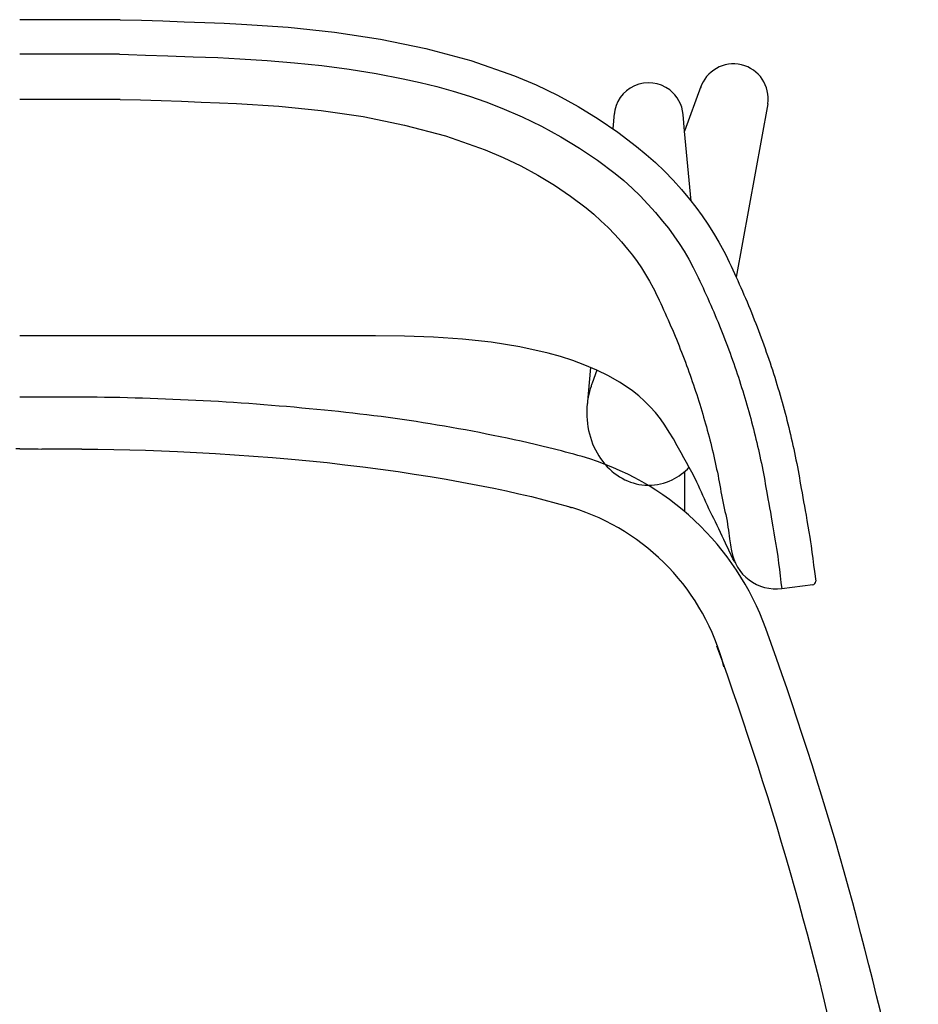
# Model space of a CAD drawing. Units: millimetres. Extents: x 2643 to 3988, y 1472 to 3002.
# Drawn here: x 2920 to 3180, y 1757 to 2041 of the extents above; entities that cross this region are included whole.
import ezdxf

# ---------------------------------------------------------------- set-up
doc = ezdxf.new("R2010")
doc.units = ezdxf.units.MM

# ---------------------------------------------------------------- blocks, each defined once
blk = doc.blocks.new('PèLOIUI')
for p, q in [((6197.47, -1475.33), (6168.44, -1475.33)), ((6197.47, -1475.33), (6203.61, -1475.52)), ((6203.61, -1475.52), (6209.83, -1475.71)), ((6209.83, -1475.71), (6215.99, -1475.92)), ((6215.99, -1475.92), (6221.94, -1476.15)), ((6221.94, -1476.15), (6227.52, -1476.38)), ((6227.52, -1476.38), (6232.59, -1476.62)), ((6232.59, -1476.62), (6232.59, -1476.62)), ((6232.59, -1476.62), (6246.05, -1477.52)), ((6246.05, -1477.52), (6259.44, -1478.92)), ((6259.44, -1478.92), (6272.73, -1480.92)), ((6272.73, -1480.92), (6285.86, -1483.62)), ((6285.86, -1483.62), (6298.79, -1487.13)), ((6197.33, -1485.33), (6168.44, -1485.33)), ((6197.33, -1485.33), (6199.86, -1485.41)), ((6199.86, -1485.41), (6204.78, -1485.56)), ((6204.78, -1485.56), (6211.28, -1485.76)), ((6211.28, -1485.76), (6218.54, -1486.02)), ((6218.54, -1486.02), (6225.75, -1486.3)), ((6225.75, -1486.3), (6232.08, -1486.6)), ((6232.08, -1486.6), (6232.08, -1486.6)), ((6232.08, -1486.6), (6240, -1487.11)), ((6240, -1487.11), (6247.91, -1487.77)), ((6247.91, -1487.77), (6255.8, -1488.62)), ((6298.79, -1487.13), (6311.46, -1491.55)), ((6255.8, -1488.62), (6263.66, -1489.66)), ((6263.66, -1489.66), (6271.5, -1490.91)), ((6271.5, -1490.91), (6279.29, -1492.39)), ((6279.29, -1492.39), (6279.29, -1492.39)), ((6279.29, -1492.39), (6284.15, -1493.45)), ((6284.15, -1493.45), (6288.97, -1494.65)), ((6311.46, -1491.55), (6311.46, -1491.55)), ((6311.46, -1491.55), (6317.76, -1494.2)), ((6288.97, -1494.65), (6293.75, -1495.98)), ((6293.75, -1495.98), (6298.49, -1497.45)), ((6317.76, -1494.2), (6323.89, -1497.16)), ((6365.36, -1494.67), (6360.63, -1507.56)), ((6197.47, -1498.35), (6168.44, -1498.35)), ((6197.47, -1498.35), (6203.36, -1498.53)), ((6203.36, -1498.53), (6209.33, -1498.72)), ((6209.33, -1498.72), (6215.22, -1498.92)), ((6215.22, -1498.92), (6220.9, -1499.13)), ((6220.9, -1499.13), (6226.23, -1499.35)), ((6226.23, -1499.35), (6231.08, -1499.57)), ((6298.49, -1497.45), (6303.18, -1499.08)), ((6303.18, -1499.08), (6307.82, -1500.86)), ((6323.89, -1497.16), (6329.87, -1500.43)), ((6231.08, -1499.57), (6231.08, -1499.57)), ((6231.08, -1499.57), (6243.36, -1500.36)), ((6243.36, -1500.36), (6255.58, -1501.58)), ((6255.58, -1501.58), (6267.7, -1503.35)), ((6307.82, -1500.86), (6307.82, -1500.86)), ((6307.82, -1500.86), (6313.63, -1503.37)), ((6329.87, -1500.43), (6335.68, -1503.99)), ((6384.65, -1499.69), (6375.54, -1549.77)), ((6267.7, -1503.35), (6279.68, -1505.77)), ((6313.63, -1503.37), (6319.31, -1506.13)), ((6335.68, -1503.99), (6341.3, -1507.83)), ((6340.28, -1502.47), (6339.87, -1506.81)), ((6360.63, -1507.56), (6360.18, -1502.7)), ((6279.68, -1505.77), (6291.47, -1508.93)), ((6319.31, -1506.13), (6324.85, -1509.15)), ((6341.3, -1507.83), (6346.74, -1511.95)), ((6362.49, -1527.75), (6360.63, -1507.56)), ((6291.47, -1508.93), (6303.02, -1512.94)), ((6324.85, -1509.15), (6330.25, -1512.43)), ((6303.02, -1512.94), (6303.02, -1512.94)), ((6303.02, -1512.94), (6308.22, -1515.13)), ((6330.25, -1512.43), (6335.47, -1515.97)), ((6346.74, -1511.95), (6346.74, -1511.95)), ((6346.74, -1511.95), (6349.52, -1514.25)), ((6308.22, -1515.13), (6313.29, -1517.57)), ((6335.47, -1515.97), (6340.52, -1519.77)), ((6349.52, -1514.25), (6352.2, -1516.65)), ((6313.29, -1517.57), (6318.23, -1520.26)), ((6352.2, -1516.65), (6354.79, -1519.15)), ((6354.79, -1519.15), (6357.28, -1521.74)), ((6318.23, -1520.26), (6323.03, -1523.19)), ((6340.52, -1519.77), (6340.52, -1519.77)), ((6340.52, -1519.77), (6343.02, -1521.85)), ((6343.02, -1521.85), (6345.44, -1524.01)), ((6357.28, -1521.74), (6359.69, -1524.42)), ((6323.03, -1523.19), (6327.68, -1526.35)), ((6345.44, -1524.01), (6347.78, -1526.26)), ((6359.69, -1524.42), (6362.02, -1527.17)), ((6327.68, -1526.35), (6332.18, -1529.74)), ((6347.78, -1526.26), (6350.03, -1528.6)), ((6362.02, -1527.17), (6362.02, -1527.17)), ((6362.02, -1527.17), (6363.88, -1529.54)), ((6332.18, -1529.74), (6332.18, -1529.74)), ((6332.18, -1529.74), (6334.35, -1531.55)), ((6350.03, -1528.6), (6352.19, -1531.02)), ((6363.88, -1529.54), (6365.66, -1531.97)), ((6334.35, -1531.55), (6336.46, -1533.43)), ((6336.46, -1533.43), (6338.49, -1535.39)), ((6352.19, -1531.02), (6354.28, -1533.51)), ((6354.28, -1533.51), (6354.28, -1533.51)), ((6354.28, -1533.51), (6355.94, -1535.62)), ((6365.66, -1531.97), (6367.36, -1534.46)), ((6338.49, -1535.39), (6340.45, -1537.42)), ((6355.94, -1535.62), (6357.52, -1537.79)), ((6367.36, -1534.46), (6368.97, -1537)), ((6340.45, -1537.42), (6342.34, -1539.51)), ((6357.52, -1537.79), (6359.03, -1540.01)), ((6368.97, -1537), (6370.5, -1539.6)), ((6342.34, -1539.51), (6344.16, -1541.67)), ((6344.16, -1541.67), (6344.16, -1541.67)), ((6344.16, -1541.67), (6345.55, -1543.42)), ((6359.03, -1540.01), (6360.47, -1542.27)), ((6370.5, -1539.6), (6371.96, -1542.24)), ((6345.55, -1543.42), (6346.87, -1545.23)), ((6360.47, -1542.27), (6361.83, -1544.58)), ((6361.83, -1544.58), (6363.13, -1546.93)), ((6371.96, -1542.24), (6371.96, -1542.24)), ((6371.96, -1542.24), (6372.51, -1543.3)), ((6372.51, -1543.3), (6373.03, -1544.37)), ((6373.03, -1544.37), (6373.55, -1545.44)), ((6346.87, -1545.23), (6348.13, -1547.08)), ((6348.13, -1547.08), (6349.33, -1548.96)), ((6363.13, -1546.93), (6363.13, -1546.93)), ((6363.13, -1546.93), (6363.63, -1547.91)), ((6373.55, -1545.44), (6374.05, -1546.52)), ((6374.05, -1546.52), (6374.55, -1547.6)), ((6374.55, -1547.6), (6375.05, -1548.69)), ((6349.33, -1548.96), (6350.47, -1550.89)), ((6363.63, -1547.91), (6364.11, -1548.89)), ((6364.11, -1548.89), (6364.59, -1549.87)), ((6364.59, -1549.87), (6365.05, -1550.87)), ((6375.05, -1548.69), (6375.05, -1548.69)), ((6375.05, -1548.69), (6375.51, -1549.7)), ((6375.51, -1549.7), (6375.97, -1550.72)), ((6350.47, -1550.89), (6351.55, -1552.85)), ((6351.55, -1552.85), (6351.55, -1552.85)), ((6351.55, -1552.85), (6352.01, -1553.73)), ((6365.05, -1550.87), (6365.5, -1551.86)), ((6365.5, -1551.86), (6365.96, -1552.86)), ((6365.96, -1552.86), (6365.96, -1552.86)), ((6365.96, -1552.86), (6366.41, -1553.85)), ((6375.97, -1550.72), (6376.43, -1551.74)), ((6376.43, -1551.74), (6376.88, -1552.76)), ((6376.88, -1552.76), (6377.34, -1553.79)), ((6352.01, -1553.73), (6352.45, -1554.63)), ((6352.45, -1554.63), (6352.88, -1555.53)), ((6352.88, -1555.53), (6353.3, -1556.43)), ((6366.41, -1553.85), (6366.86, -1554.84)), ((6366.86, -1554.84), (6367.3, -1555.83)), ((6367.3, -1555.83), (6367.75, -1556.83)), ((6377.34, -1553.79), (6377.79, -1554.81)), ((6377.79, -1554.81), (6377.79, -1554.81)), ((6377.79, -1554.81), (6378.23, -1555.84)), ((6378.23, -1555.84), (6378.67, -1556.88)), ((6353.3, -1556.43), (6353.71, -1557.34)), ((6353.71, -1557.34), (6354.13, -1558.25)), ((6354.13, -1558.25), (6354.13, -1558.25)), ((6354.13, -1558.25), (6354.56, -1559.2)), ((6367.75, -1556.83), (6368.19, -1557.82)), ((6368.19, -1557.82), (6368.62, -1558.82)), ((6368.62, -1558.82), (6368.62, -1558.82)), ((6368.62, -1558.82), (6369.05, -1559.8)), ((6378.67, -1556.88), (6379.1, -1557.91)), ((6379.1, -1557.91), (6379.53, -1558.95)), ((6379.53, -1558.95), (6379.95, -1559.99)), ((6354.56, -1559.2), (6354.99, -1560.15)), ((6354.99, -1560.15), (6355.42, -1561.1)), ((6355.42, -1561.1), (6355.84, -1562.05)), ((6369.05, -1559.8), (6369.47, -1560.79)), ((6369.47, -1560.79), (6369.88, -1561.78)), ((6369.88, -1561.78), (6370.29, -1562.77)), ((6379.95, -1559.99), (6380.37, -1561.04)), ((6380.37, -1561.04), (6380.37, -1561.04)), ((6380.37, -1561.04), (6380.78, -1562.07)), ((6355.84, -1562.05), (6356.26, -1563.01)), ((6356.26, -1563.01), (6356.68, -1563.96)), ((6356.68, -1563.96), (6356.68, -1563.96)), ((6356.68, -1563.96), (6357.09, -1564.89)), ((6370.29, -1562.77), (6370.69, -1563.76)), ((6370.69, -1563.76), (6371.09, -1564.75)), ((6371.09, -1564.75), (6371.09, -1564.75)), ((6371.09, -1564.75), (6371.48, -1565.74)), ((6380.78, -1562.07), (6381.19, -1563.1)), ((6381.19, -1563.1), (6381.59, -1564.13)), ((6381.59, -1564.13), (6381.98, -1565.16)), ((6271.26, -1566.68), (6168.44, -1566.68)), ((6279.67, -1566.77), (6271.26, -1566.68)), ((6288.06, -1567.06), (6279.67, -1566.77)), ((6296.42, -1567.64), (6288.06, -1567.06)), ((6304.73, -1568.55), (6296.42, -1567.64)), ((6357.09, -1564.89), (6357.48, -1565.83)), ((6357.48, -1565.83), (6357.87, -1566.76)), ((6357.87, -1566.76), (6358.26, -1567.7)), ((6358.26, -1567.7), (6358.64, -1568.64)), ((6371.48, -1565.74), (6371.87, -1566.73)), ((6371.87, -1566.73), (6372.26, -1567.72)), ((6381.98, -1565.16), (6382.38, -1566.2)), ((6382.38, -1566.2), (6382.76, -1567.24)), ((6382.76, -1567.24), (6382.76, -1567.24)), ((6382.76, -1567.24), (6383.14, -1568.27)), ((6312.98, -1569.88), (6304.73, -1568.55)), ((6321.15, -1571.69), (6312.98, -1569.88)), ((6358.64, -1568.64), (6359.02, -1569.58)), ((6359.02, -1569.58), (6359.02, -1569.58)), ((6359.02, -1569.58), (6359.39, -1570.52)), ((6359.39, -1570.52), (6359.76, -1571.45)), ((6372.26, -1567.72), (6372.64, -1568.72)), ((6372.64, -1568.72), (6373.01, -1569.71)), ((6373.01, -1569.71), (6373.38, -1570.71)), ((6383.14, -1568.27), (6383.51, -1569.3)), ((6383.51, -1569.3), (6383.88, -1570.34)), ((6383.88, -1570.34), (6384.25, -1571.38)), ((6324.76, -1572.68), (6321.15, -1571.69)), ((6321.15, -1571.69), (6321.15, -1571.69)), ((6328.32, -1573.82), (6324.76, -1572.68)), ((6359.76, -1571.45), (6360.12, -1572.39)), ((6360.12, -1572.39), (6360.48, -1573.33)), ((6360.48, -1573.33), (6360.84, -1574.28)), ((6373.38, -1570.71), (6373.38, -1570.71)), ((6373.38, -1570.71), (6373.75, -1571.7)), ((6373.75, -1571.7), (6374.1, -1572.69)), ((6374.1, -1572.69), (6374.46, -1573.68)), ((6384.25, -1571.38), (6384.61, -1572.41)), ((6384.61, -1572.41), (6384.97, -1573.45)), ((6331.82, -1575.12), (6328.32, -1573.82)), ((6335.24, -1576.59), (6331.82, -1575.12)), ((6333.45, -1575.8), (6332.43, -1586.77)), ((6360.84, -1574.28), (6361.19, -1575.22)), ((6361.19, -1575.22), (6361.19, -1575.22)), ((6361.19, -1575.22), (6361.53, -1576.16)), ((6361.53, -1576.16), (6361.87, -1577.09)), ((6374.46, -1573.68), (6374.81, -1574.68)), ((6374.81, -1574.68), (6375.15, -1575.67)), ((6375.15, -1575.67), (6375.5, -1576.67)), ((6384.97, -1573.45), (6384.97, -1573.45)), ((6384.97, -1573.45), (6385.31, -1574.49)), ((6385.31, -1574.49), (6385.66, -1575.52)), ((6385.66, -1575.52), (6386, -1576.56)), ((6335.28, -1576.61), (6333.91, -1580.36)), ((6338.59, -1578.24), (6335.24, -1576.59)), ((6341.83, -1580.08), (6338.59, -1578.24)), ((6361.87, -1577.09), (6362.21, -1578.03)), ((6362.21, -1578.03), (6362.54, -1578.97)), ((6362.54, -1578.97), (6362.86, -1579.91)), ((6375.5, -1576.67), (6375.5, -1576.67)), ((6375.5, -1576.67), (6375.83, -1577.66)), ((6375.83, -1577.66), (6376.16, -1578.65)), ((6376.16, -1578.65), (6376.48, -1579.64)), ((6386, -1576.56), (6386.33, -1577.59)), ((6386.33, -1577.59), (6386.66, -1578.63)), ((6386.66, -1578.63), (6386.98, -1579.67)), ((6343.75, -1581.31), (6341.83, -1580.08)), ((6341.83, -1580.08), (6341.83, -1580.08)), ((6345.6, -1582.63), (6343.75, -1581.31)), ((6362.86, -1579.91), (6363.19, -1580.85)), ((6363.19, -1580.85), (6363.19, -1580.85)), ((6363.19, -1580.85), (6363.5, -1581.78)), ((6363.5, -1581.78), (6363.81, -1582.72)), ((6376.48, -1579.64), (6376.8, -1580.64)), ((6376.8, -1580.64), (6377.12, -1581.63)), ((6377.12, -1581.63), (6377.43, -1582.63)), ((6386.98, -1579.67), (6386.98, -1579.67)), ((6386.98, -1579.67), (6387.3, -1580.71)), ((6387.3, -1580.71), (6387.61, -1581.74)), ((6387.61, -1581.74), (6387.92, -1582.78)), ((6168.44, -1584.38), (6168.44, -1584.38)), ((6186.4, -1584.4), (6168.44, -1584.4)), ((6347.37, -1584.05), (6345.6, -1582.63)), ((6349.07, -1585.56), (6347.37, -1584.05)), ((6363.81, -1582.72), (6364.12, -1583.65)), ((6364.12, -1583.65), (6364.42, -1584.59)), ((6364.42, -1584.59), (6364.72, -1585.53)), ((6377.43, -1582.63), (6377.43, -1582.63)), ((6377.43, -1582.63), (6377.73, -1583.62)), ((6377.73, -1583.62), (6378.03, -1584.61)), ((6378.03, -1584.61), (6378.33, -1585.6)), ((6387.92, -1582.78), (6388.22, -1583.82)), ((6388.22, -1583.82), (6388.52, -1584.86)), ((6350.68, -1587.16), (6349.07, -1585.56)), ((6352.2, -1588.85), (6350.68, -1587.16)), ((6364.72, -1585.53), (6365.01, -1586.47)), ((6365.01, -1586.47), (6365.01, -1586.47)), ((6365.01, -1586.47), (6365.3, -1587.41)), ((6365.3, -1587.41), (6365.58, -1588.34)), ((6378.33, -1585.6), (6378.62, -1586.6)), ((6378.62, -1586.6), (6378.9, -1587.59)), ((6378.9, -1587.59), (6379.19, -1588.59)), ((6388.52, -1584.86), (6388.82, -1585.9)), ((6388.82, -1585.9), (6388.82, -1585.9)), ((6388.82, -1585.9), (6389.1, -1586.93)), ((6389.1, -1586.93), (6389.39, -1587.97)), ((6353.63, -1590.66), (6352.2, -1588.85)), ((6352.2, -1588.85), (6352.2, -1588.85)), ((6365.58, -1588.34), (6365.86, -1589.28)), ((6365.86, -1589.28), (6366.13, -1590.21)), ((6366.13, -1590.21), (6366.4, -1591.15)), ((6379.19, -1588.59), (6379.19, -1588.59)), ((6379.19, -1588.59), (6379.46, -1589.58)), ((6379.46, -1589.58), (6379.73, -1590.57)), ((6389.39, -1587.97), (6389.66, -1589)), ((6389.66, -1589), (6389.94, -1590.04)), ((6389.94, -1590.04), (6390.2, -1591.08)), ((6354.96, -1592.55), (6353.63, -1590.66)), ((6356.19, -1594.5), (6354.96, -1592.55)), ((6366.4, -1591.15), (6366.67, -1592.09)), ((6366.67, -1592.09), (6366.67, -1592.09)), ((6366.67, -1592.09), (6366.93, -1593.03)), ((6366.93, -1593.03), (6367.18, -1593.96)), ((6379.73, -1590.57), (6380, -1591.57)), ((6380, -1591.57), (6380.26, -1592.56)), ((6380.26, -1592.56), (6380.51, -1593.55)), ((6390.2, -1591.08), (6390.47, -1592.12)), ((6390.47, -1592.12), (6390.47, -1592.12)), ((6390.47, -1592.12), (6390.72, -1593.16)), ((6390.72, -1593.16), (6390.98, -1594.19)), ((6357.37, -1596.49), (6356.19, -1594.5)), ((6367.18, -1593.96), (6367.43, -1594.9)), ((6367.43, -1594.9), (6367.68, -1595.83)), ((6367.68, -1595.83), (6367.92, -1596.77)), ((6380.51, -1593.55), (6380.77, -1594.55)), ((6380.77, -1594.55), (6380.77, -1594.55)), ((6380.77, -1594.55), (6381.01, -1595.54)), ((6381.01, -1595.54), (6381.25, -1596.54)), ((6390.98, -1594.19), (6391.22, -1595.23)), ((6391.22, -1595.23), (6391.46, -1596.27)), ((6358.52, -1598.5), (6357.37, -1596.49)), ((6359.66, -1600.52), (6358.52, -1598.5)), ((6367.92, -1596.77), (6368.16, -1597.71)), ((6368.16, -1597.71), (6368.16, -1597.71)), ((6368.16, -1597.71), (6368.39, -1598.64)), ((6368.39, -1598.64), (6368.61, -1599.58)), ((6381.25, -1596.54), (6381.49, -1597.53)), ((6381.49, -1597.53), (6381.72, -1598.53)), ((6381.72, -1598.53), (6381.95, -1599.52)), ((6391.46, -1596.27), (6391.7, -1597.31)), ((6391.7, -1597.31), (6391.94, -1598.35)), ((6391.94, -1598.35), (6391.94, -1598.35)), ((6391.94, -1598.35), (6392.16, -1599.39)), ((6168.44, -1599.38), (6167.37, -1599.38)), ((6168.44, -1599.38), (6169.51, -1599.38)), ((6169.51, -1599.38), (6170.58, -1599.38)), ((6170.58, -1599.38), (6171.65, -1599.38)), ((6171.65, -1599.38), (6172.72, -1599.39)), ((6172.72, -1599.39), (6173.79, -1599.39)), ((6173.79, -1599.39), (6174.86, -1599.4)), ((6186.41, -1599.4), (6174.86, -1599.4)), ((6186.41, -1599.4), (6191.01, -1599.45)), ((6191.01, -1599.45), (6195.62, -1599.53)), ((6195.62, -1599.53), (6200.23, -1599.64)), ((6200.23, -1599.64), (6204.84, -1599.77)), ((6204.84, -1599.77), (6209.44, -1599.93)), ((6209.44, -1599.93), (6214.05, -1600.12)), ((6214.05, -1600.12), (6214.05, -1600.12)), ((6214.05, -1600.12), (6219.55, -1600.39)), ((6219.55, -1600.39), (6225.05, -1600.69)), ((6225.05, -1600.69), (6230.55, -1601.04)), ((6230.55, -1601.04), (6236.05, -1601.42)), ((6236.05, -1601.42), (6241.54, -1601.86)), ((6241.54, -1601.86), (6247.03, -1602.33)), ((6360.44, -1601.91), (6359.66, -1600.52)), ((6359.66, -1600.52), (6359.66, -1600.52)), ((6368.61, -1599.58), (6368.84, -1600.51)), ((6368.84, -1600.51), (6369.05, -1601.45)), ((6369.05, -1601.45), (6369.27, -1602.38)), ((6381.95, -1599.52), (6382.17, -1600.52)), ((6382.17, -1600.52), (6382.17, -1600.52)), ((6382.17, -1600.52), (6382.39, -1601.51)), ((6382.39, -1601.51), (6382.6, -1602.49)), ((6392.16, -1599.39), (6392.39, -1600.43)), ((6392.39, -1600.43), (6392.61, -1601.47)), ((6392.61, -1601.47), (6392.82, -1602.51)), ((6247.03, -1602.33), (6247.03, -1602.33)), ((6247.03, -1602.33), (6252.17, -1602.82)), ((6252.17, -1602.82), (6257.32, -1603.34)), ((6257.32, -1603.34), (6262.46, -1603.92)), ((6262.46, -1603.92), (6267.59, -1604.53)), ((6267.59, -1604.53), (6272.72, -1605.2)), ((6361.22, -1603.3), (6360.44, -1601.91)), ((6361.98, -1604.7), (6361.22, -1603.3)), ((6362.73, -1606.11), (6361.98, -1604.7)), ((6369.27, -1602.38), (6369.48, -1603.32)), ((6369.48, -1603.32), (6369.48, -1603.32)), ((6369.48, -1603.32), (6369.69, -1604.25)), ((6369.69, -1604.25), (6369.89, -1605.18)), ((6382.6, -1602.49), (6382.81, -1603.48)), ((6382.81, -1603.48), (6383.01, -1604.47)), ((6383.01, -1604.47), (6383.21, -1605.46)), ((6392.82, -1602.51), (6393.03, -1603.55)), ((6393.03, -1603.55), (6393.23, -1604.59)), ((6393.23, -1604.59), (6393.23, -1604.59)), ((6393.23, -1604.59), (6393.42, -1605.63)), ((6272.72, -1605.2), (6277.84, -1605.92)), ((6277.84, -1605.92), (6277.84, -1605.92)), ((6277.84, -1605.92), (6282.46, -1606.62)), ((6282.46, -1606.62), (6287.07, -1607.36)), ((6287.07, -1607.36), (6291.68, -1608.15)), ((6360.67, -1617.52), (6360.67, -1605.88)), ((6363.46, -1607.53), (6362.73, -1606.11)), ((6364.17, -1608.96), (6363.46, -1607.53)), ((6369.89, -1605.18), (6370.09, -1606.12)), ((6370.09, -1606.12), (6370.28, -1607.05)), ((6370.28, -1607.05), (6370.46, -1607.99)), ((6383.21, -1605.46), (6383.4, -1606.45)), ((6383.4, -1606.45), (6383.4, -1606.45)), ((6383.4, -1606.45), (6383.59, -1607.46)), ((6383.59, -1607.46), (6383.77, -1608.48)), ((6393.42, -1605.63), (6393.6, -1606.66)), ((6393.6, -1606.66), (6393.79, -1607.7)), ((6291.68, -1608.15), (6296.28, -1608.98)), ((6296.28, -1608.98), (6300.87, -1609.85)), ((6300.87, -1609.85), (6305.46, -1610.75)), ((6364.61, -1609.92), (6364.17, -1608.96)), ((6364.17, -1608.96), (6364.17, -1608.96)), ((6365.05, -1610.88), (6364.61, -1609.92)), ((6370.46, -1607.99), (6370.64, -1608.92)), ((6370.64, -1608.92), (6370.64, -1608.92)), ((6370.64, -1608.92), (6370.8, -1609.86)), ((6370.8, -1609.86), (6370.96, -1610.8)), ((6383.77, -1608.48), (6383.95, -1609.49)), ((6383.95, -1609.49), (6384.13, -1610.51)), ((6393.79, -1607.7), (6393.97, -1608.73)), ((6393.97, -1608.73), (6394.15, -1609.77)), ((6394.15, -1609.77), (6394.33, -1610.8)), ((6305.46, -1610.75), (6305.46, -1610.75)), ((6305.46, -1610.75), (6309.1, -1611.51)), ((6309.1, -1611.51), (6312.73, -1612.3)), ((6312.73, -1612.3), (6316.35, -1613.14)), ((6316.35, -1613.14), (6319.96, -1614.04)), ((6365.48, -1611.85), (6365.05, -1610.88)), ((6365.9, -1612.82), (6365.48, -1611.85)), ((6366.33, -1613.78), (6365.9, -1612.82)), ((6370.96, -1610.8), (6371.12, -1611.74)), ((6371.12, -1611.74), (6371.28, -1612.68)), ((6371.28, -1612.68), (6371.45, -1613.62)), ((6384.13, -1610.51), (6384.3, -1611.52)), ((6384.3, -1611.52), (6384.48, -1612.54)), ((6384.48, -1612.54), (6384.48, -1612.54)), ((6384.48, -1612.54), (6384.71, -1613.83)), ((6394.33, -1610.8), (6394.33, -1610.8)), ((6394.33, -1610.8), (6394.56, -1612.08)), ((6394.56, -1612.08), (6394.79, -1613.37)), ((6319.96, -1614.04), (6323.54, -1615)), ((6323.54, -1615), (6327.11, -1616.05)), ((6327.11, -1616.05), (6327.11, -1616.05)), ((6327.11, -1616.05), (6327.27, -1616.1)), ((6366.77, -1614.74), (6366.33, -1613.78)), ((6367.22, -1615.7), (6366.77, -1614.74)), ((6366.77, -1614.74), (6366.77, -1614.74)), ((6367.67, -1616.66), (6367.22, -1615.7)), ((6371.45, -1613.62), (6371.64, -1614.56)), ((6371.64, -1614.56), (6371.64, -1614.56)), ((6371.64, -1614.56), (6371.84, -1615.51)), ((6371.84, -1615.51), (6372.06, -1616.46)), ((6384.71, -1613.83), (6384.95, -1615.11)), ((6384.95, -1615.11), (6385.18, -1616.4)), ((6394.79, -1613.37), (6395.02, -1614.65)), ((6395.02, -1614.65), (6395.25, -1615.93)), ((6395.25, -1615.93), (6395.48, -1617.21)), ((6327.27, -1616.1), (6327.43, -1616.15)), ((6327.43, -1616.15), (6327.59, -1616.2)), ((6327.59, -1616.2), (6327.75, -1616.25)), ((6327.75, -1616.25), (6327.91, -1616.3)), ((6327.91, -1616.3), (6328.07, -1616.35)), ((6368.13, -1617.61), (6367.67, -1616.66)), ((6368.59, -1618.56), (6368.13, -1617.61)), ((6369.06, -1619.51), (6368.59, -1618.56)), ((6372.06, -1616.46), (6372.28, -1617.41)), ((6372.28, -1617.41), (6372.5, -1618.35)), ((6372.5, -1618.35), (6372.7, -1619.31)), ((6385.18, -1616.4), (6385.42, -1617.69)), ((6385.42, -1617.69), (6385.65, -1618.98)), ((6395.48, -1617.21), (6395.72, -1618.49)), ((6395.72, -1618.49), (6395.72, -1618.49)), ((6395.72, -1618.49), (6395.99, -1620.03)), ((6369.52, -1620.46), (6369.06, -1619.51)), ((6370.01, -1621.48), (6369.52, -1620.46)), ((6369.52, -1620.46), (6369.52, -1620.46)), ((6370.49, -1622.5), (6370.01, -1621.48)), ((6372.7, -1619.31), (6372.89, -1620.26)), ((6372.89, -1620.26), (6372.89, -1620.26)), ((6372.89, -1620.26), (6373.03, -1621.11)), ((6373.03, -1621.11), (6373.16, -1621.97)), ((6385.65, -1618.98), (6385.88, -1620.27)), ((6385.88, -1620.27), (6385.88, -1620.27)), ((6385.88, -1620.27), (6386.15, -1621.84)), ((6395.99, -1620.03), (6396.28, -1621.66)), ((6396.28, -1621.66), (6396.56, -1623.28)), ((6370.97, -1623.53), (6370.49, -1622.5)), ((6371.45, -1624.55), (6370.97, -1623.53)), ((6371.93, -1625.58), (6371.45, -1624.55)), ((6373.16, -1621.97), (6373.28, -1622.82)), ((6373.28, -1622.82), (6373.39, -1623.68)), ((6373.39, -1623.68), (6373.51, -1624.53)), ((6373.51, -1624.53), (6373.63, -1625.39)), ((6386.15, -1621.84), (6386.45, -1623.63)), ((6386.45, -1623.63), (6386.75, -1625.42)), ((6396.56, -1623.28), (6396.82, -1624.83)), ((6372.41, -1626.6), (6371.93, -1625.58)), ((6373.37, -1628.63), (6372.41, -1626.6)), ((6372.41, -1626.6), (6372.41, -1626.6)), ((6373.63, -1625.39), (6373.63, -1625.39)), ((6373.63, -1625.39), (6373.72, -1625.94)), ((6373.72, -1625.94), (6373.82, -1626.53)), ((6373.82, -1626.53), (6373.92, -1627.13)), ((6373.92, -1627.13), (6374.03, -1627.73)), ((6386.75, -1625.42), (6387.02, -1626.99)), ((6387.02, -1626.99), (6387.21, -1628.13)), ((6396.82, -1624.83), (6397.04, -1626.21)), ((6397.04, -1626.21), (6397.2, -1627.36)), ((6397.2, -1627.36), (6397.2, -1627.36)), ((6397.2, -1627.36), (6397.44, -1629.22)), ((6374.09, -1630.11), (6373.37, -1628.63)), ((6374.03, -1627.73), (6374.12, -1628.3)), ((6374.59, -1631.12), (6374.09, -1630.11)), ((6374.12, -1628.3), (6374.21, -1628.83)), ((6387.21, -1628.13), (6387.29, -1628.63)), ((6387.29, -1628.63), (6387.29, -1628.63)), ((6387.29, -1628.63), (6387.53, -1630.5)), ((6397.44, -1629.22), (6397.68, -1631.08)), ((6374.92, -1631.73), (6374.59, -1631.12)), ((6375.09, -1632.02), (6374.92, -1631.73)), ((6375.15, -1632.05), (6375.09, -1632.02)), ((6387.53, -1630.5), (6387.77, -1632.36)), ((6387.77, -1632.36), (6388.01, -1634.22)), ((6397.68, -1631.08), (6397.92, -1632.95)), ((6397.92, -1632.95), (6398.16, -1634.81)), ((6388.01, -1634.22), (6388.24, -1636.09)), ((6398.16, -1634.81), (6398.51, -1637.54)), ((6388.24, -1636.09), (6388.48, -1637.95)), ((6388.48, -1637.95), (6388.72, -1639.81)), ((6397.65, -1638.66), (6388.72, -1639.81))]:
    blk.add_line(p, q)
for centre, radius, start, end in [((6374.76, -1498.12), 10.02, 76.769, 162.4934), ((6374.76, -1498.12), 10.02, 351.0445, 76.769), ((6350.22, -1503.57), 10, 52.3917, 175.7101), ((6350.22, -1503.57), 10, 5.0096, 52.3917), ((6356.01, -1588.8), 23.66, 161.4911, 169.2482), ((6355.41, -1588.61), 23.03, 158.9975, 161.4706), ((6181.71, -2323.58), 739.19, 84.19158, 89.63603), ((6356.58, -1588.92), 24.24, 169.2311, 174.4727), ((6356.82, -1588.94), 24.48, 174.4689, 180.0024), ((6211.52, -2057.22), 471.19, 76.5137, 84.5195), ((6356.37, -1588.99), 24.03, 179.9011, 199.3606), ((6353.95, -1589.9), 21.45, 199.1885, 220.1795), ((6253.32, -1871.99), 281.33, 73.9775, 75.9959), ((6308.85, -1678.47), 80, 46.9119, 73.9431), ((6623.71, -1358.24), 377.03, 220.6285, 220.6462), ((6351.3, -1592.18), 17.95, 220.4744, 243.7485), ((6349.22, -1592.38), 17.7, 296.15, 316.0699), ((6350.24, -1594.2), 15.66, 243.933, 269.1474), ((6352.15, -1263.81), 346.07, 269.6453, 269.6752), ((6350.14, -1594.22), 15.65, 270.178, 296.0718), ((6309.03, -1678.49), 65, 14.3559, 72.9659), ((6308.85, -1678.47), 80, 19.8806, 46.9119), ((6387.05, -1626.81), 13, 188.9254, 233.1279), ((6387.05, -1626.81), 13, 233.1279, 277.3305), ((6397.52, -1637.67), 1, 277.328, 7.328), ((5438.73, -1994.66), 1005.79, 11.53928, 19.9636), ((5438.73, -1994.66), 990.79, 2.97816, 19.9636)]:
    blk.add_arc(centre, radius, start, end)

msp = doc.modelspace()

# ---------------------------------------------------------------- block references
msp.add_blockref('PèLOIUI', (-3248.58, 3516.37))

doc.saveas('drawing.dxf')
